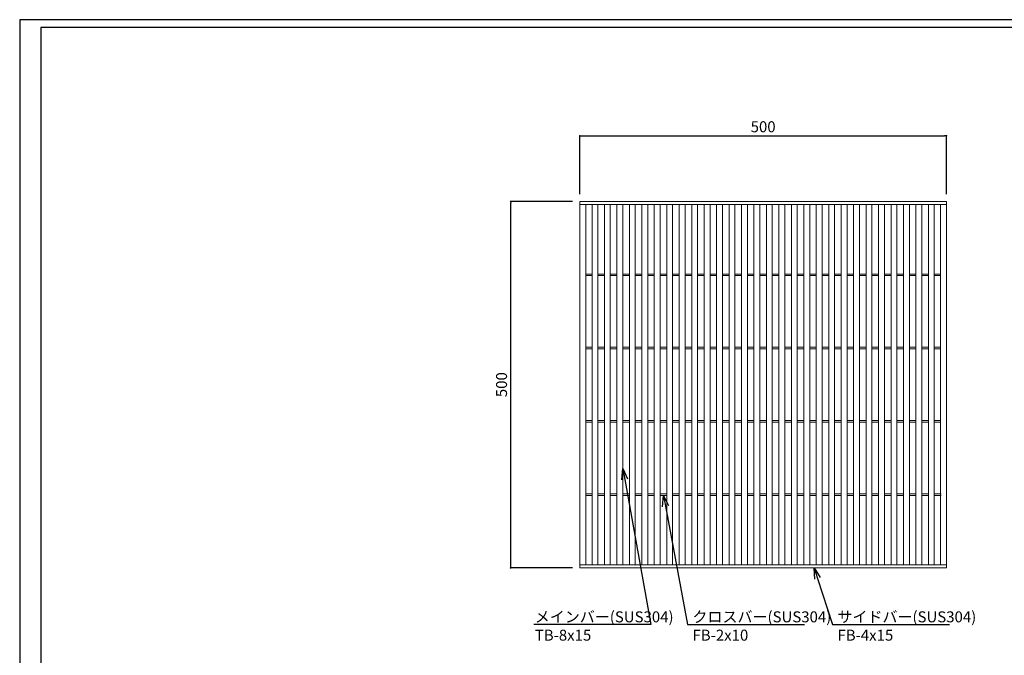
# Model space of a CAD drawing. Extents: x 0 to 431, y 0 to 305.
# Drawn here: x 0 to 269, y 132 to 305 of the extents above; entities that cross this region are included whole.
import ezdxf
from ezdxf import colors
from ezdxf.entities.mleader import LeaderData, LeaderLine
from ezdxf.math import Vec2, Vec3

# ---------------------------------------------------------------- set-up
doc = ezdxf.new("R2010")
doc.units = 0
doc.header["$MEASUREMENT"] = 0
doc.layers.get('0').update_dxf_attribs({"linetype": 'CONTINUOUS'})
doc.layers.get('Defpoints').update_dxf_attribs({"linetype": 'CONTINUOUS'})
doc.layers.add('A1FRAME', color=7, linetype='CONTINUOUS')
doc.layers.add('寸法', color=4, linetype='CONTINUOUS', lineweight=5)
doc.layers.add('蓋', color=3, linetype='CONTINUOUS', lineweight=5)
doc.styles.get("Standard").update_dxf_attribs({"font": 'txt.shx', "width": 0.8, "bigfont": 'bigfont.shx'})
doc.dimstyles.new('単品1-5', dxfattribs={"dimtxt": 3, "dimasz": 0.5, "dimexe": 0, "dimexo": 2, "dimgap": 1, "dimtad": 1, "dimlfac": 5, "dimdsep": 46, "dimtxsty": 'Standard', "dimblk": 'DOT', "dimcen": 0.09, "dimadec": 0, "dimazin": 2, "dimtfac": 1, "dimtmove": 0, "dimatfit": 3, "dimldrblk": 'OPEN30', "dimfxl": 0, "dimtolj": 1, "dimtzin": 0, "dimarcsym": 0})

# ---------------------------------------------------------------- blocks, each defined once
blk = doc.blocks.new('_Dot')
at = {"color": 0, "linetype": 'ByBlock', "lineweight": -2}
blk.add_line((-0.5, 0), (-1, 0), dxfattribs=at)
at = {"color": 0, "linetype": 'ByBlock', "const_width": 0.5}
blk.add_lwpolyline([(-0.25, 0, 1), (0.25, 0, 1)], format="xyb", close=True, dxfattribs=at)
blk = doc.blocks.new('*D20')
at = {"layer": 'Defpoints', "color": 0}
for p in [(133.99, 255.67), (152.88, 255.67), (152.88, 155.67)]:
    blk.add_point(p, dxfattribs=at)
at = {"layer": '寸法', "color": 0, "lineweight": -2}
for p, q in [((150.88, 255.67), (133.99, 255.67)), ((133.99, 156.17), (133.99, 255.17)), ((150.88, 155.67), (133.99, 155.67))]:
    blk.add_line(p, q, dxfattribs=at)
at = {"layer": '寸法', "color": 0, "lineweight": -2, "xscale": 0.5, "yscale": 0.5, "zscale": 0.5}
for p, rotation in [((133.99, 255.67), 90), ((133.99, 155.67), 270)]:
    blk.add_blockref('_Dot', p, dxfattribs=dict(at, rotation=rotation))
at = {"layer": '寸法', "color": 0, "insert": (131.49, 205.67), "char_height": 3, "attachment_point": 5, "rotation": 90}
blk.add_mtext('\\A1;500', dxfattribs=at)
blk = doc.blocks.new('_Open30')
at = {"color": 0, "linetype": 'ByBlock', "lineweight": -2}
for p, q in [((-1, 0.268), (0, 0)), ((0, 0), (-1, -0.268)), ((0, 0), (-1, 0))]:
    blk.add_line(p, q, dxfattribs=at)
blk = doc.blocks.new('*D21')
at = {"layer": 'Defpoints', "color": 0}
for p in [(252.88, 273.57), (152.88, 255.67), (252.88, 255.67)]:
    blk.add_point(p, dxfattribs=at)
at = {"layer": '寸法', "color": 0, "lineweight": -2}
for p, q in [((152.88, 257.67), (152.88, 273.57)), ((153.38, 273.57), (252.38, 273.57)), ((252.88, 257.67), (252.88, 273.57))]:
    blk.add_line(p, q, dxfattribs=at)
at = {"layer": '寸法', "color": 0, "lineweight": -2, "xscale": 0.5, "yscale": 0.5, "zscale": 0.5, "rotation": 180}
blk.add_blockref('_Dot', (152.88, 273.57), dxfattribs=at)
at = {"layer": '寸法', "color": 0, "lineweight": -2, "xscale": 0.5, "yscale": 0.5, "zscale": 0.5}
blk.add_blockref('_Dot', (252.88, 273.57), dxfattribs=at)
at = {"layer": '寸法', "color": 0, "insert": (202.88, 276.07), "char_height": 3, "attachment_point": 5}
blk.add_mtext('\\A1;500', dxfattribs=at)

msp = doc.modelspace()

# ---------------------------------------------------------------- linework, layer by layer
at = {"layer": 'A1FRAME', "color": 1, "linetype": 'Continuous', "lineweight": 25}
for p, q in [((0, 305.2925), (0, 0)), ((430.6604, 305.2925), (0, 305.2925))]:
    msp.add_line(p, q, dxfattribs=at)
at = {"layer": 'A1FRAME', "color": 11, "linetype": 'Continuous', "lineweight": 25}
for p, q in [((5.7474, 303.1372), (5.7474, 2.1553)), ((414.8551, 303.1372), (5.7474, 303.1372))]:
    msp.add_line(p, q, dxfattribs=at)
at = {"layer": '蓋'}
for p, q in [((152.8792, 155.667), (152.8792, 255.667)), ((152.8792, 255.667), (252.8792, 255.667)), ((252.8792, 155.667), (252.8792, 255.667)), ((152.8792, 254.867), (252.8792, 254.867)), ((154.4792, 156.467), (154.4792, 254.867)), ((156.1792, 156.467), (156.1792, 254.867)), ((157.7792, 156.467), (157.7792, 254.867)), ((159.5792, 156.467), (159.5792, 254.867)), ((161.1792, 156.467), (161.1792, 254.867)), ((162.9792, 156.467), (162.9792, 254.867)), ((164.5792, 156.467), (164.5792, 254.867)), ((166.3792, 156.467), (166.3792, 254.867)), ((167.9792, 156.467), (167.9792, 254.867)), ((169.7792, 156.467), (169.7792, 254.867)), ((171.3792, 156.467), (171.3792, 254.867)), ((173.1792, 156.467), (173.1792, 254.867)), ((174.7792, 156.467), (174.7792, 254.867)), ((176.5792, 156.467), (176.5792, 254.867)), ((178.1792, 156.467), (178.1792, 254.867)), ((179.9792, 156.467), (179.9792, 254.867)), ((181.5792, 156.467), (181.5792, 254.867)), ((183.3792, 156.467), (183.3792, 254.867)), ((184.9792, 156.467), (184.9792, 254.867)), ((186.7792, 156.467), (186.7792, 254.867)), ((188.3792, 156.467), (188.3792, 254.867)), ((190.1792, 156.467), (190.1792, 254.867)), ((191.7792, 156.467), (191.7792, 254.867)), ((193.5792, 156.467), (193.5792, 254.867)), ((195.1792, 156.467), (195.1792, 254.867)), ((196.9792, 156.467), (196.9792, 254.867)), ((198.5792, 156.467), (198.5792, 254.867)), ((200.3792, 156.467), (200.3792, 254.867)), ((201.9792, 156.467), (201.9792, 254.867)), ((203.7792, 156.467), (203.7792, 254.867)), ((205.3792, 156.467), (205.3792, 254.867)), ((207.1792, 156.467), (207.1792, 254.867)), ((208.7792, 156.467), (208.7792, 254.867)), ((210.5792, 156.467), (210.5792, 254.867)), ((212.1792, 156.467), (212.1792, 254.867)), ((213.9792, 156.467), (213.9792, 254.867)), ((215.5792, 156.467), (215.5792, 254.867)), ((217.3792, 156.467), (217.3792, 254.867)), ((218.9792, 156.467), (218.9792, 254.867)), ((220.7792, 156.467), (220.7792, 254.867)), ((222.3792, 156.467), (222.3792, 254.867)), ((224.1792, 156.467), (224.1792, 254.867)), ((225.7792, 156.467), (225.7792, 254.867)), ((227.5792, 156.467), (227.5792, 254.867)), ((229.1792, 156.467), (229.1792, 254.867)), ((230.9792, 156.467), (230.9792, 254.867)), ((232.5792, 156.467), (232.5792, 254.867)), ((234.3792, 156.467), (234.3792, 254.867)), ((235.9792, 156.467), (235.9792, 254.867)), ((237.7792, 156.467), (237.7792, 254.867)), ((239.3792, 156.467), (239.3792, 254.867)), ((241.1792, 156.467), (241.1792, 254.867)), ((242.7792, 156.467), (242.7792, 254.867)), ((244.5792, 156.467), (244.5792, 254.867)), ((246.1792, 156.467), (246.1792, 254.867)), ((247.9792, 156.467), (247.9792, 254.867)), ((249.5792, 156.467), (249.5792, 254.867)), ((251.2792, 156.467), (251.2792, 254.867)), ((154.4792, 235.867), (156.1792, 235.867)), ((154.4792, 235.467), (156.1792, 235.467)), ((157.7792, 235.867), (159.5792, 235.867)), ((157.7792, 235.467), (159.5792, 235.467)), ((161.1792, 235.867), (162.9792, 235.867)), ((161.1792, 235.467), (162.9792, 235.467)), ((164.5792, 235.867), (166.3792, 235.867)), ((164.5792, 235.467), (166.3792, 235.467)), ((167.9792, 235.867), (169.7792, 235.867)), ((167.9792, 235.467), (169.7792, 235.467)), ((171.3792, 235.867), (173.1792, 235.867)), ((171.3792, 235.467), (173.1792, 235.467)), ((174.7792, 235.867), (176.5792, 235.867)), ((174.7792, 235.467), (176.5792, 235.467)), ((178.1792, 235.867), (179.9792, 235.867)), ((178.1792, 235.467), (179.9792, 235.467)), ((181.5792, 235.867), (183.3792, 235.867)), ((181.5792, 235.467), (183.3792, 235.467)), ((184.9792, 235.867), (186.7792, 235.867)), ((184.9792, 235.467), (186.7792, 235.467)), ((188.3792, 235.867), (190.1792, 235.867)), ((188.3792, 235.467), (190.1792, 235.467)), ((191.7792, 235.867), (193.5792, 235.867)), ((191.7792, 235.467), (193.5792, 235.467)), ((195.1792, 235.867), (196.9792, 235.867)), ((195.1792, 235.467), (196.9792, 235.467)), ((198.5792, 235.867), (200.3792, 235.867)), ((198.5792, 235.467), (200.3792, 235.467)), ((201.9792, 235.867), (203.7792, 235.867)), ((201.9792, 235.467), (203.7792, 235.467)), ((205.3792, 235.867), (207.1792, 235.867)), ((205.3792, 235.467), (207.1792, 235.467)), ((208.7792, 235.867), (210.5792, 235.867)), ((208.7792, 235.467), (210.5792, 235.467)), ((212.1792, 235.867), (213.9792, 235.867)), ((212.1792, 235.467), (213.9792, 235.467)), ((215.5792, 235.867), (217.3792, 235.867)), ((215.5792, 235.467), (217.3792, 235.467)), ((218.9792, 235.867), (220.7792, 235.867)), ((218.9792, 235.467), (220.7792, 235.467)), ((222.3792, 235.867), (224.1792, 235.867)), ((222.3792, 235.467), (224.1792, 235.467)), ((225.7792, 235.867), (227.5792, 235.867)), ((225.7792, 235.467), (227.5792, 235.467)), ((229.1792, 235.867), (230.9792, 235.867)), ((229.1792, 235.467), (230.9792, 235.467)), ((232.5792, 235.867), (234.3792, 235.867)), ((232.5792, 235.467), (234.3792, 235.467)), ((235.9792, 235.867), (237.7792, 235.867)), ((235.9792, 235.467), (237.7792, 235.467)), ((239.3792, 235.867), (241.1792, 235.867)), ((239.3792, 235.467), (241.1792, 235.467)), ((242.7792, 235.867), (244.5792, 235.867)), ((242.7792, 235.467), (244.5792, 235.467)), ((246.1792, 235.867), (247.9792, 235.867)), ((246.1792, 235.467), (247.9792, 235.467)), ((249.5792, 235.867), (251.2792, 235.867)), ((249.5792, 235.467), (251.2792, 235.467)), ((154.4792, 215.867), (156.1792, 215.867)), ((154.4792, 215.467), (156.1792, 215.467)), ((157.7792, 215.867), (159.5792, 215.867)), ((157.7792, 215.467), (159.5792, 215.467)), ((161.1792, 215.867), (162.9792, 215.867)), ((161.1792, 215.467), (162.9792, 215.467)), ((164.5792, 215.867), (166.3792, 215.867)), ((164.5792, 215.467), (166.3792, 215.467)), ((167.9792, 215.867), (169.7792, 215.867)), ((167.9792, 215.467), (169.7792, 215.467)), ((171.3792, 215.867), (173.1792, 215.867)), ((171.3792, 215.467), (173.1792, 215.467)), ((174.7792, 215.867), (176.5792, 215.867)), ((174.7792, 215.467), (176.5792, 215.467)), ((178.1792, 215.867), (179.9792, 215.867)), ((178.1792, 215.467), (179.9792, 215.467)), ((181.5792, 215.867), (183.3792, 215.867)), ((181.5792, 215.467), (183.3792, 215.467)), ((184.9792, 215.867), (186.7792, 215.867)), ((184.9792, 215.467), (186.7792, 215.467)), ((188.3792, 215.867), (190.1792, 215.867)), ((188.3792, 215.467), (190.1792, 215.467)), ((191.7792, 215.867), (193.5792, 215.867)), ((191.7792, 215.467), (193.5792, 215.467)), ((195.1792, 215.867), (196.9792, 215.867)), ((195.1792, 215.467), (196.9792, 215.467)), ((198.5792, 215.867), (200.3792, 215.867)), ((198.5792, 215.467), (200.3792, 215.467)), ((201.9792, 215.867), (203.7792, 215.867)), ((201.9792, 215.467), (203.7792, 215.467)), ((205.3792, 215.867), (207.1792, 215.867)), ((205.3792, 215.467), (207.1792, 215.467)), ((208.7792, 215.867), (210.5792, 215.867)), ((208.7792, 215.467), (210.5792, 215.467)), ((212.1792, 215.867), (213.9792, 215.867)), ((212.1792, 215.467), (213.9792, 215.467)), ((215.5792, 215.867), (217.3792, 215.867)), ((215.5792, 215.467), (217.3792, 215.467)), ((218.9792, 215.867), (220.7792, 215.867)), ((218.9792, 215.467), (220.7792, 215.467)), ((222.3792, 215.867), (224.1792, 215.867)), ((222.3792, 215.467), (224.1792, 215.467)), ((225.7792, 215.867), (227.5792, 215.867)), ((225.7792, 215.467), (227.5792, 215.467)), ((229.1792, 215.867), (230.9792, 215.867)), ((229.1792, 215.467), (230.9792, 215.467)), ((232.5792, 215.867), (234.3792, 215.867)), ((232.5792, 215.467), (234.3792, 215.467)), ((235.9792, 215.867), (237.7792, 215.867)), ((235.9792, 215.467), (237.7792, 215.467)), ((239.3792, 215.867), (241.1792, 215.867)), ((239.3792, 215.467), (241.1792, 215.467)), ((242.7792, 215.867), (244.5792, 215.867)), ((242.7792, 215.467), (244.5792, 215.467)), ((246.1792, 215.867), (247.9792, 215.867)), ((246.1792, 215.467), (247.9792, 215.467)), ((249.5792, 215.867), (251.2792, 215.867)), ((249.5792, 215.467), (251.2792, 215.467)), ((154.4792, 195.867), (156.1792, 195.867)), ((154.4792, 195.467), (156.1792, 195.467)), ((157.7792, 195.867), (159.5792, 195.867)), ((157.7792, 195.467), (159.5792, 195.467)), ((161.1792, 195.867), (162.9792, 195.867)), ((161.1792, 195.467), (162.9792, 195.467)), ((164.5792, 195.867), (166.3792, 195.867)), ((164.5792, 195.467), (166.3792, 195.467)), ((167.9792, 195.867), (169.7792, 195.867)), ((167.9792, 195.467), (169.7792, 195.467)), ((171.3792, 195.867), (173.1792, 195.867)), ((171.3792, 195.467), (173.1792, 195.467)), ((174.7792, 195.867), (176.5792, 195.867)), ((174.7792, 195.467), (176.5792, 195.467)), ((178.1792, 195.867), (179.9792, 195.867)), ((178.1792, 195.467), (179.9792, 195.467)), ((181.5792, 195.867), (183.3792, 195.867)), ((181.5792, 195.467), (183.3792, 195.467)), ((184.9792, 195.867), (186.7792, 195.867)), ((184.9792, 195.467), (186.7792, 195.467)), ((188.3792, 195.867), (190.1792, 195.867)), ((188.3792, 195.467), (190.1792, 195.467)), ((191.7792, 195.867), (193.5792, 195.867)), ((191.7792, 195.467), (193.5792, 195.467)), ((195.1792, 195.867), (196.9792, 195.867)), ((195.1792, 195.467), (196.9792, 195.467)), ((198.5792, 195.867), (200.3792, 195.867)), ((198.5792, 195.467), (200.3792, 195.467)), ((201.9792, 195.867), (203.7792, 195.867)), ((201.9792, 195.467), (203.7792, 195.467)), ((205.3792, 195.867), (207.1792, 195.867)), ((205.3792, 195.467), (207.1792, 195.467)), ((208.7792, 195.867), (210.5792, 195.867)), ((208.7792, 195.467), (210.5792, 195.467)), ((212.1792, 195.867), (213.9792, 195.867)), ((212.1792, 195.467), (213.9792, 195.467)), ((215.5792, 195.867), (217.3792, 195.867)), ((215.5792, 195.467), (217.3792, 195.467)), ((218.9792, 195.867), (220.7792, 195.867)), ((218.9792, 195.467), (220.7792, 195.467)), ((222.3792, 195.867), (224.1792, 195.867)), ((222.3792, 195.467), (224.1792, 195.467)), ((225.7792, 195.867), (227.5792, 195.867)), ((225.7792, 195.467), (227.5792, 195.467)), ((229.1792, 195.867), (230.9792, 195.867)), ((229.1792, 195.467), (230.9792, 195.467)), ((232.5792, 195.867), (234.3792, 195.867)), ((232.5792, 195.467), (234.3792, 195.467)), ((235.9792, 195.867), (237.7792, 195.867)), ((235.9792, 195.467), (237.7792, 195.467)), ((239.3792, 195.867), (241.1792, 195.867)), ((239.3792, 195.467), (241.1792, 195.467)), ((242.7792, 195.867), (244.5792, 195.867)), ((242.7792, 195.467), (244.5792, 195.467)), ((246.1792, 195.867), (247.9792, 195.867)), ((246.1792, 195.467), (247.9792, 195.467)), ((249.5792, 195.867), (251.2792, 195.867)), ((249.5792, 195.467), (251.2792, 195.467)), ((154.4792, 175.867), (156.1792, 175.867)), ((154.4792, 175.467), (156.1792, 175.467)), ((157.7792, 175.867), (159.5792, 175.867)), ((157.7792, 175.467), (159.5792, 175.467)), ((161.1792, 175.867), (162.9792, 175.867)), ((161.1792, 175.467), (162.9792, 175.467)), ((164.5792, 175.867), (166.3792, 175.867)), ((164.5792, 175.467), (166.3792, 175.467)), ((167.9792, 175.867), (169.7792, 175.867)), ((167.9792, 175.467), (169.7792, 175.467)), ((171.3792, 175.867), (173.1792, 175.867)), ((171.3792, 175.467), (173.1792, 175.467)), ((174.7792, 175.867), (176.5792, 175.867)), ((174.7792, 175.467), (176.5792, 175.467)), ((178.1792, 175.867), (179.9792, 175.867)), ((178.1792, 175.467), (179.9792, 175.467)), ((181.5792, 175.867), (183.3792, 175.867)), ((181.5792, 175.467), (183.3792, 175.467)), ((184.9792, 175.867), (186.7792, 175.867)), ((184.9792, 175.467), (186.7792, 175.467)), ((188.3792, 175.867), (190.1792, 175.867)), ((188.3792, 175.467), (190.1792, 175.467)), ((191.7792, 175.867), (193.5792, 175.867)), ((191.7792, 175.467), (193.5792, 175.467)), ((195.1792, 175.867), (196.9792, 175.867)), ((195.1792, 175.467), (196.9792, 175.467)), ((198.5792, 175.867), (200.3792, 175.867)), ((198.5792, 175.467), (200.3792, 175.467)), ((201.9792, 175.867), (203.7792, 175.867)), ((201.9792, 175.467), (203.7792, 175.467)), ((205.3792, 175.867), (207.1792, 175.867)), ((205.3792, 175.467), (207.1792, 175.467)), ((208.7792, 175.867), (210.5792, 175.867)), ((208.7792, 175.467), (210.5792, 175.467)), ((212.1792, 175.867), (213.9792, 175.867)), ((212.1792, 175.467), (213.9792, 175.467)), ((215.5792, 175.867), (217.3792, 175.867)), ((215.5792, 175.467), (217.3792, 175.467)), ((218.9792, 175.867), (220.7792, 175.867)), ((218.9792, 175.467), (220.7792, 175.467)), ((222.3792, 175.867), (224.1792, 175.867)), ((222.3792, 175.467), (224.1792, 175.467)), ((225.7792, 175.867), (227.5792, 175.867)), ((225.7792, 175.467), (227.5792, 175.467)), ((229.1792, 175.867), (230.9792, 175.867)), ((229.1792, 175.467), (230.9792, 175.467)), ((232.5792, 175.867), (234.3792, 175.867)), ((232.5792, 175.467), (234.3792, 175.467)), ((235.9792, 175.867), (237.7792, 175.867)), ((235.9792, 175.467), (237.7792, 175.467)), ((239.3792, 175.867), (241.1792, 175.867)), ((239.3792, 175.467), (241.1792, 175.467)), ((242.7792, 175.867), (244.5792, 175.867)), ((242.7792, 175.467), (244.5792, 175.467)), ((246.1792, 175.867), (247.9792, 175.867)), ((246.1792, 175.467), (247.9792, 175.467)), ((249.5792, 175.867), (251.4792, 175.867)), ((249.5792, 175.467), (251.4792, 175.467)), ((152.8792, 156.467), (252.8792, 156.467)), ((152.8792, 155.667), (252.8792, 155.667))]:
    msp.add_line(p, q, dxfattribs=at)

# ---------------------------------------------------------------- dimensions: what is measured, and where the dimension line sits
at = {"layer": '寸法'}
dim = msp.add_linear_dim(base=(252.8792, 273.5662), p1=(152.8792, 255.667), p2=(252.8792, 255.667), dimstyle='単品1-5', dxfattribs=at)
dim.commit()
dim.dimension.update_dxf_attribs({"geometry": '*D21', "text_midpoint": (202.8792, 276.0662)})
dim = msp.add_linear_dim(base=(133.9908, 255.667), p1=(152.8792, 155.667), p2=(152.8792, 255.667), angle=90, dimstyle='単品1-5', dxfattribs=at)
dim.commit()
dim.dimension.update_dxf_attribs({"geometry": '*D20', "text_midpoint": (131.4908, 205.667)})

# ---------------------------------------------------------------- leaders
at = {"layer": '寸法', "linetype": 'Continuous'}
ml = msp.add_multileader_mtext('Standard', dxfattribs=at)
ml.set_content('メインバー(SUS304)^JTB-8x15', color=256)
ml.set_leader_properties()
ml.set_arrow_properties(name='OPEN30')
ml.build(insert=Vec2(0, 0))
ml.multileader.update_dxf_attribs({"text_left_attachment_type": 6, "text_right_attachment_type": 6, "dogleg_length": 0.36, "arrow_head_size": 3})
ctx = ml.context
ctx.base_point, ctx.char_height, ctx.arrow_head_size, ctx.landing_gap_size, ctx.plane_origin = Vec3(139.5691, 140.2035), 3, 3, 1, Vec3(134.4637, 189.7744)
ctx.left_attachment, ctx.right_attachment = 6, 6
notes = []
notes.append((ctx, [(1, (1, 1, 0), (172.2491, 140.2035), (-1, 0), 0.36, [(0, [(164.5792, 182.7781)], 0, [])])]))
ctx.mtext.insert, ctx.mtext.flow_direction = Vec3(140.5691, 143.8035), 5
ml = msp.add_multileader_mtext('Standard', dxfattribs=at)
ml.set_content('クロスバー(SUS304)^JFB-2x10', color=256)
ml.set_leader_properties()
ml.set_arrow_properties(name='OPEN30')
ml.build(insert=Vec2(0, 0))
ml.multileader.update_dxf_attribs({"text_left_attachment_type": 6, "text_right_attachment_type": 6, "dogleg_length": 0.36, "arrow_head_size": 3})
ctx = ml.context
ctx.base_point, ctx.char_height, ctx.arrow_head_size, ctx.landing_gap_size, ctx.plane_origin = Vec3(182.6065, 140.2035), 3, 3, 1, Vec3(192.6376, 189.6698)
ctx.left_attachment, ctx.right_attachment = 6, 6
notes.append((ctx, [(0, (1, 1, 0), (182.2465, 140.2035), (1, 0), 0.36, [(0, [(175.6792, 175.467)], 0, [])])]))
ctx.mtext.insert, ctx.mtext.flow_direction = Vec3(183.6065, 143.8035), 5
ml = msp.add_multileader_mtext('Standard', dxfattribs=at)
ml.set_content('サイドバー(SUS304)^JFB-4x15', color=256)
ml.set_leader_properties()
ml.set_arrow_properties(name='OPEN30')
ml.build(insert=Vec2(0, 0))
ml.multileader.update_dxf_attribs({"text_left_attachment_type": 6, "text_right_attachment_type": 6, "dogleg_length": 0.36, "arrow_head_size": 3})
ctx = ml.context
ctx.base_point, ctx.char_height, ctx.arrow_head_size, ctx.landing_gap_size, ctx.plane_origin = Vec3(222.1673, 140.2035), 3, 3, 1, Vec3(221.4289, 189.6698)
ctx.left_attachment, ctx.right_attachment = 6, 6
notes.append((ctx, [(0, (1, 1, 0), (221.8073, 140.2035), (1, 0), 0.36, [(0, [(216.7807, 155.667)], 0, [])])]))
ctx.mtext.insert, ctx.mtext.flow_direction = Vec3(223.1673, 143.8035), 5
for ctx, leaders in notes:
    for number, flags, end, landing, length, lines in leaders:
        leader = LeaderData()
        leader.index, (leader.has_last_leader_line, leader.has_dogleg_vector, leader.attachment_direction) = number, flags
        leader.last_leader_point, leader.dogleg_vector, leader.dogleg_length = Vec3(end), Vec3(landing), length
        for number, points, colour, breaks in lines:
            line = LeaderLine()
            line.index, line.vertices, line.color, line.breaks = number, Vec3.list(points), colors.encode_raw_color(colour), breaks
            leader.lines.append(line)
        ctx.leaders.append(leader)

doc.saveas('drawing.dxf')
